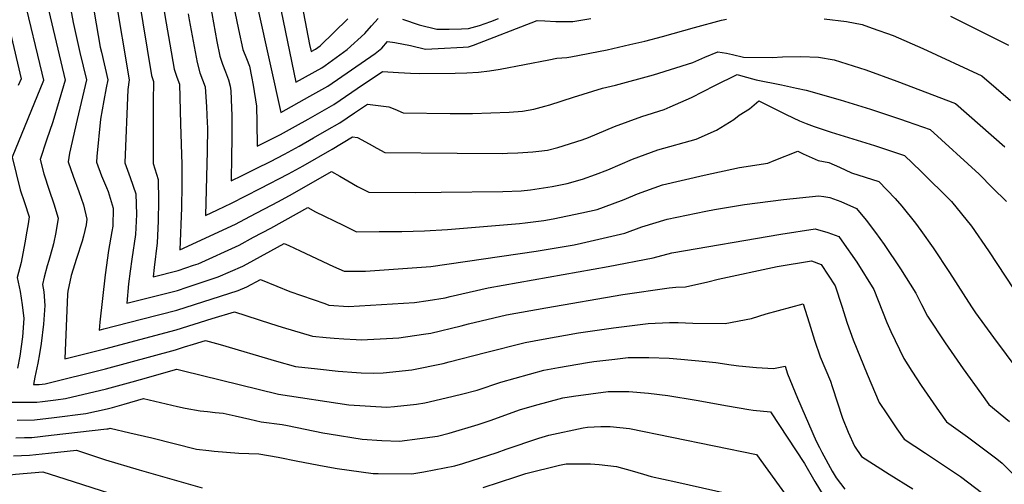
# Model space of a CAD drawing. Units: inches. Extents: x 2567536 to 2572953, y 1550648 to 1556038.
# Drawn here: x 2569199 to 2569699, y 1554200 to 1554436 of the extents above; entities that cross this region are included whole.
import ezdxf

# ---------------------------------------------------------------- set-up
doc = ezdxf.new("R2010")
doc.units = ezdxf.units.IN
doc.header["$MEASUREMENT"] = 0
doc.layers.add('tile_2467_20_contour_10ft', color=41, linetype='Continuous')

msp = doc.modelspace()

# ---------------------------------------------------------------- linework, layer by layer
at = {"layer": 'tile_2467_20_contour_10ft'}
for points, elevation in [([(2569187.95, 1554502.59), (2569201.27, 1554446.02), (2569210.36, 1554408.57), (2569211.21, 1554405.08), (2569211.12, 1554404.87), (2569195.27, 1554365.95), (2569199.3, 1554349.44), (2569201.52, 1554342.95), (2569203.91, 1554335.67), (2569203.33, 1554332.23), (2569202.69, 1554328.42), (2569201.65, 1554322.44), (2569199.79, 1554312.56), (2569197.86, 1554304.94), (2569199.23, 1554297.76), (2569200.33, 1554291.07), (2569201.13, 1554284.2), (2569200.5, 1554274.81), (2569199.14, 1554264.97), (2569198.04, 1554259)], 7150), ([(2569250.31, 1554502.06), (2569265.9, 1554407.32), (2569267, 1554404.31), (2569266.82, 1554394.26), (2569266.77, 1554362.83), (2569269.27, 1554354.58), (2569269.54, 1554344.03), (2569269.37, 1554333.57), (2569268.83, 1554322.56), (2569267.32, 1554310.01), (2569266.82, 1554305.34), (2569279.52, 1554308.5), (2569287.29, 1554311.12), (2569289.63, 1554311.91), (2569310.39, 1554321.39), (2569317.69, 1554325.3), (2569326.39, 1554330), (2569339.49, 1554337.15), (2569345.25, 1554340.43), (2569349.2, 1554338.3), (2569363.15, 1554331.4), (2569369.91, 1554328.16), (2569381.38, 1554328.19), (2569392.85, 1554328.25), (2569404.41, 1554328.58), (2569416, 1554329.22), (2569452.58, 1554332.31), (2569455.44, 1554332.6), (2569464.87, 1554333.87), (2569469.7, 1554334.69), (2569484.28, 1554337.68), (2569491.98, 1554339.48), (2569499.72, 1554342.27), (2569505.75, 1554344.49), (2569512.4, 1554347.37), (2569525.15, 1554351.91), (2569546.2, 1554356.82), (2569564.15, 1554360.66), (2569578.64, 1554362.88), (2569581.74, 1554364.23), (2569593.73, 1554368.99), (2569596.52, 1554367.62), (2569604.1, 1554364.23), (2569609.55, 1554363.24), (2569614.98, 1554360.91), (2569621.06, 1554358.06), (2569634.88, 1554353.62), (2569643.2, 1554344.96), (2569646.47, 1554341.04), (2569653.55, 1554332.42), (2569656.25, 1554328.72), (2569662.41, 1554319.96), (2569670.67, 1554307.54), (2569681.8, 1554290.11), (2569683.84, 1554287.07), (2569693.08, 1554274.44), (2569711.83, 1554249.3)], 7100), ([(2569262.42, 1554499.62), (2569273.43, 1554433.87), (2569275.24, 1554423.3), (2569277.43, 1554410.63), (2569278.75, 1554406.55), (2569280.08, 1554403.01), (2569280.67, 1554382.8), (2569281.25, 1554362.2), (2569281.33, 1554351.84), (2569281.16, 1554340.34), (2569280.23, 1554318.91), (2569308.46, 1554332.05), (2569315.77, 1554335.89), (2569330.29, 1554343.55), (2569337.45, 1554347.35), (2569357.26, 1554358.65), (2569361.5, 1554356.34), (2569365.55, 1554353.9), (2569370.39, 1554351.07), (2569376.16, 1554348.21), (2569399.83, 1554348.12), (2569412.82, 1554348.18), (2569444.12, 1554348.62), (2569453.51, 1554348.92), (2569458.15, 1554349.37), (2569469.15, 1554351.11), (2569476.86, 1554352.6), (2569484.62, 1554354.78), (2569491.23, 1554357.09), (2569497.35, 1554359.52), (2569509.98, 1554364.98), (2569522.7, 1554369.74), (2569542.2, 1554375.04), (2569552.58, 1554379.74), (2569561.29, 1554385), (2569564.01, 1554387.27), (2569569.3, 1554390.48), (2569574, 1554394.62), (2569587.94, 1554387.54), (2569594.59, 1554384.42), (2569598.02, 1554383.02), (2569602.12, 1554381.49), (2569610.77, 1554378.58), (2569632.74, 1554371.91), (2569635.15, 1554371.11), (2569647.87, 1554366.81), (2569656.12, 1554358.89), (2569671.73, 1554343.42), (2569681.85, 1554330.89), (2569690.46, 1554318.45), (2569703.44, 1554298.69)], 7090), ([(2569240.06, 1554491.89), (2569254.68, 1554405.16), (2569253.86, 1554400.24), (2569252.4, 1554363.11), (2569255.16, 1554355.67), (2569258.04, 1554347.44), (2569258.28, 1554336.87), (2569257.81, 1554326.67), (2569255.88, 1554314.28), (2569255.06, 1554308.16), (2569254.33, 1554301.74), (2569253.4, 1554291.88), (2569272.97, 1554296.79), (2569279.16, 1554298.37), (2569284.09, 1554299.99), (2569299.68, 1554305.19), (2569312.32, 1554310.71), (2569314.43, 1554311.86), (2569333.24, 1554322.21), (2569335.57, 1554321.16), (2569341.31, 1554318.52), (2569358.2, 1554310.54), (2569363.66, 1554308.12), (2569374.54, 1554308.2), (2569407.58, 1554310.46), (2569460.98, 1554318.2), (2569480.28, 1554321.56), (2569483.99, 1554322.28), (2569505.97, 1554327.34), (2569514.71, 1554330.55), (2569527.53, 1554334.59), (2569547.09, 1554338.54), (2569551.58, 1554339.38), (2569566.73, 1554341.96), (2569586.48, 1554344.5), (2569604.44, 1554346.43), (2569607.03, 1554346.03), (2569610.04, 1554345.48), (2569615.53, 1554343.45), (2569623.54, 1554340), (2569628.38, 1554334.09), (2569633.19, 1554327.67), (2569637.65, 1554321.63), (2569645.93, 1554309.25), (2569653.57, 1554296.93), (2569656.46, 1554291.2), (2569659.51, 1554285.28), (2569668.48, 1554271.73), (2569677.69, 1554258.62), (2569687, 1554245.68), (2569690.73, 1554240.56), (2569701.22, 1554231.93)], 7110), ([(2569322.09, 1554486.88), (2569339.16, 1554404.04), (2569352.3, 1554411.31), (2569353.97, 1554412.49), (2569365.25, 1554420.53), (2569374.11, 1554428.72), (2569377.58, 1554432.57), (2569380.99, 1554436.37)], 7040), ([(2569334.63, 1554483.25), (2569346.16, 1554423.1), (2569346.86, 1554419.48), (2569349.2, 1554420.77), (2569351.51, 1554422.41), (2569365.49, 1554436.17)], 7030), ([(2569230.56, 1554476.15), (2569239.9, 1554421.84), (2569240.51, 1554419.16), (2569243.81, 1554405.14), (2569242.97, 1554401.17), (2569241.8, 1554394.79), (2569240.1, 1554385.26), (2569238.28, 1554366.25), (2569238.03, 1554363.39), (2569240.65, 1554356.52), (2569243.11, 1554350.64), (2569243.96, 1554348.55), (2569246.45, 1554340.06), (2569246.32, 1554330.96), (2569245.88, 1554328.2), (2569244.17, 1554318.65), (2569242.39, 1554306.2), (2569239.67, 1554282.26), (2569239.44, 1554278.26), (2569241.82, 1554278.86), (2569260.82, 1554283.71), (2569278.8, 1554288.32), (2569309.93, 1554298.33), (2569314.23, 1554300.14), (2569321.24, 1554303.99), (2569329.49, 1554300.59), (2569336.06, 1554297.84), (2569353.81, 1554291.66), (2569355.96, 1554290.93), (2569365.91, 1554290.15), (2569399.39, 1554292.21), (2569406.24, 1554293.28), (2569414.97, 1554294.66), (2569417.38, 1554295.25), (2569436.66, 1554299.64), (2569497.66, 1554310.42), (2569520.39, 1554314.83), (2569529.9, 1554317.38), (2569585.21, 1554326.94), (2569602.57, 1554329.55), (2569609.08, 1554327.81), (2569614.56, 1554325.75), (2569616.18, 1554323.59), (2569623.76, 1554312.7), (2569632.29, 1554298.87), (2569638.93, 1554282.14), (2569640.98, 1554277.45), (2569647.48, 1554263.82), (2569651.68, 1554257.37), (2569656.4, 1554250.18), (2569665.54, 1554236.94), (2569669.2, 1554231.73), (2569679.88, 1554224.08), (2569694.73, 1554212.89), (2569697.51, 1554210.74), (2569707.9, 1554200.03)], 7120), ([(2569185.42, 1554466.6), (2569199.76, 1554405.74), (2569198.36, 1554402.36)], 7160), ([(2569221.13, 1554461.7), (2569226.16, 1554434.22), (2569229.61, 1554419.14), (2569232.95, 1554405.12), (2569228.19, 1554385.09), (2569224.29, 1554368.05), (2569223.66, 1554363.67), (2569226.23, 1554356.34), (2569229.13, 1554348.54), (2569231.4, 1554341.73), (2569233.19, 1554334.47), (2569232.73, 1554331.6), (2569231.43, 1554325.89), (2569230.71, 1554323.3), (2569227.91, 1554314.54), (2569225.24, 1554305.86), (2569223.42, 1554297.97), (2569223.33, 1554296.53), (2569221.98, 1554263.69), (2569242.24, 1554268.75), (2569278.44, 1554278.31), (2569296.73, 1554284.12), (2569307.95, 1554287.59), (2569326.28, 1554281.65), (2569332.24, 1554279.8), (2569347.56, 1554275.14), (2569354.56, 1554274.56), (2569358.62, 1554274.23), (2569363.45, 1554273.85), (2569369.79, 1554273.5), (2569372.26, 1554273.38), (2569388.29, 1554274.13), (2569391.35, 1554274.29), (2569403.97, 1554276.14), (2569407.7, 1554276.73), (2569423.04, 1554280.4), (2569426.8, 1554281.39), (2569446, 1554285.92), (2569466.03, 1554289.6), (2569505.06, 1554296.32), (2569528.45, 1554299.76), (2569531.93, 1554299.96), (2569536.88, 1554300.18), (2569548.08, 1554302.65), (2569553.36, 1554304.07), (2569583.38, 1554310.43), (2569600.78, 1554313.43), (2569605.58, 1554311.51), (2569612.71, 1554300.66), (2569616.02, 1554290.35), (2569618.81, 1554281.76), (2569621.91, 1554273.34), (2569628.94, 1554255.97), (2569635.02, 1554241.59), (2569638.87, 1554235.7), (2569644.05, 1554228.15), (2569647.68, 1554222.9), (2569658.47, 1554215.81), (2569676.37, 1554203.97), (2569687.66, 1554195.33)], 7130), ([(2569212.32, 1554446.69), (2569222.08, 1554405.1), (2569219.12, 1554394.75), (2569215.94, 1554383.83), (2569212.74, 1554374.54), (2569209.44, 1554364.7), (2569211.24, 1554357.56), (2569214.05, 1554349.21), (2569216.41, 1554342.34), (2569218.55, 1554335.07), (2569217.35, 1554327.82), (2569216.26, 1554322.08), (2569215.72, 1554320.14), (2569213.86, 1554313.56), (2569213, 1554310.84), (2569211.49, 1554305.05), (2569210.64, 1554301.45), (2569211.25, 1554297.66), (2569211.89, 1554290.7), (2569211.18, 1554281.26), (2569209.95, 1554271.5), (2569209.12, 1554266.27), (2569208.3, 1554261.49), (2569206.83, 1554254.36), (2569206.07, 1554250.65), (2569208.94, 1554250.63), (2569212.07, 1554251.03), (2569242.66, 1554258.57), (2569278.08, 1554268.25), (2569282.66, 1554269.68), (2569287.22, 1554271.1), (2569293.36, 1554273.02), (2569300.81, 1554270.91), (2569329.32, 1554262.46), (2569339.05, 1554259.83), (2569350.11, 1554258.56), (2569360.55, 1554257.41), (2569369.94, 1554256.71), (2569372.36, 1554256.62), (2569378.67, 1554256.44), (2569383.41, 1554256.6), (2569398.07, 1554258.14), (2569413.84, 1554261.37), (2569416.9, 1554262.09), (2569435.28, 1554266.86), (2569455.5, 1554271.94), (2569464.53, 1554273.65), (2569482.58, 1554276.78), (2569500.32, 1554279.39), (2569517.83, 1554281.59), (2569528.61, 1554282.13), (2569533.12, 1554282.05), (2569540.47, 1554281.78), (2569556.9, 1554281.53), (2569570.24, 1554284.11), (2569577.79, 1554286.42), (2569596.52, 1554291.63), (2569599.59, 1554281.86), (2569602.29, 1554273.22), (2569605.18, 1554264.69), (2569610.42, 1554252.26), (2569611.21, 1554249.59), (2569616.37, 1554233.55), (2569619.26, 1554226.55), (2569622.54, 1554219.33), (2569626.16, 1554214.07), (2569640.08, 1554205.12), (2569652.05, 1554197.78)], 7140), ([(2569295.7, 1554443.55), (2569299.12, 1554424.62), (2569300.63, 1554417.28), (2569301.92, 1554413.19), (2569303.51, 1554409.2), (2569304.96, 1554405.16), (2569305.88, 1554402), (2569306.23, 1554399.53), (2569306.56, 1554391.06), (2569306.65, 1554387.18), (2569306.67, 1554375.06), (2569306.56, 1554366.47), (2569306.41, 1554353.98), (2569311.85, 1554356.62), (2569319.06, 1554360.19), (2569326.25, 1554363.83), (2569333.44, 1554367.5), (2569340.81, 1554371.6), (2569348.16, 1554375.75), (2569354.93, 1554379.64), (2569361.42, 1554383.44), (2569368.96, 1554388.48), (2569375.53, 1554392.83), (2569386.37, 1554391.55), (2569389.34, 1554390.24), (2569393.56, 1554388.49), (2569417.5, 1554388.18), (2569423.42, 1554388.11), (2569428.71, 1554388.19), (2569447.31, 1554388.73), (2569454.05, 1554389.38), (2569459.86, 1554390.26), (2569465.44, 1554391.82), (2569467.98, 1554392.58), (2569479.94, 1554396.43), (2569494.75, 1554400.88), (2569501.27, 1554402.44), (2569520.61, 1554407.76), (2569540.48, 1554413.94), (2569546.61, 1554416.64), (2569553.16, 1554419.47), (2569557.64, 1554418.66), (2569560.6, 1554418.06), (2569566.24, 1554416.71), (2569580.72, 1554416.6), (2569586.09, 1554416.86), (2569595.34, 1554417.06), (2569604.19, 1554416.76), (2569612.19, 1554415.39), (2569628.32, 1554410.25), (2569643.94, 1554404.48), (2569673.84, 1554393.2), (2569698.84, 1554371.21)], 7070), ([(2569308.25, 1554439.64), (2569310.11, 1554430.79), (2569312.32, 1554420.63), (2569314.04, 1554416.09), (2569315.66, 1554412.08), (2569316.67, 1554406.95), (2569317.54, 1554402.51), (2569319.19, 1554391.79), (2569319.31, 1554383.55), (2569319.49, 1554371.51), (2569324.25, 1554373.87), (2569331.44, 1554377.5), (2569339.06, 1554381.71), (2569345.36, 1554385.27), (2569358.38, 1554392.71), (2569373.4, 1554402.98), (2569380.97, 1554407.93), (2569383.19, 1554409.34), (2569391.2, 1554408.97), (2569397.33, 1554408.62), (2569401.97, 1554408.38), (2569420.02, 1554408.54), (2569425.96, 1554408.69), (2569431.85, 1554409.05), (2569437.34, 1554409.75), (2569442.71, 1554410.62), (2569467.4, 1554415.42), (2569471.52, 1554416.1), (2569476.64, 1554416.47), (2569478.6, 1554416.82), (2569497.04, 1554420.41), (2569508.63, 1554423.05), (2569516.25, 1554424.88), (2569525.16, 1554427.21), (2569541.3, 1554431.73), (2569555.1, 1554435.46), (2569557.67, 1554435.95)], 7060), ([(2569320.12, 1554440.45), (2569331.46, 1554388.61), (2569346.27, 1554396.87), (2569355.35, 1554401.99), (2569379.42, 1554418.6), (2569382.71, 1554421.28), (2569385.7, 1554424.62), (2569389.36, 1554424.18), (2569397.32, 1554422.59), (2569404.92, 1554420.74), (2569411.29, 1554421.05), (2569424.04, 1554421.7), (2569426.75, 1554421.88), (2569429.19, 1554422.85), (2569461.58, 1554435.37), (2569465.39, 1554435.06), (2569471, 1554434.77), (2569479.67, 1554434.72), (2569488.74, 1554436.33)], 7050), ([(2569284.58, 1554438.62), (2569285.11, 1554435.63), (2569289.02, 1554413.95), (2569290.52, 1554408.73), (2569291.83, 1554405.22), (2569293.15, 1554401.7), (2569293.78, 1554391.57), (2569294.23, 1554383.38), (2569294.26, 1554381.04), (2569294.19, 1554368.96), (2569293.32, 1554336.45), (2569299.39, 1554339.29), (2569306.55, 1554342.64), (2569321.08, 1554350.03), (2569335.44, 1554357.46), (2569342.8, 1554361.57), (2569357.5, 1554369.97), (2569367.88, 1554376.32), (2569370.39, 1554375.92), (2569376.27, 1554372.76), (2569380.25, 1554370.49), (2569384.27, 1554368.33), (2569420.93, 1554367.91), (2569444.18, 1554367.87), (2569446.5, 1554367.91), (2569451.73, 1554368.12), (2569459.37, 1554368.65), (2569462.35, 1554368.98), (2569466.87, 1554369.55), (2569472.08, 1554370.89), (2569484.41, 1554374.76), (2569487.54, 1554375.97), (2569500.82, 1554381.5), (2569514.65, 1554386.66), (2569525.95, 1554390.21), (2569529.04, 1554391.46), (2569539.88, 1554396.31), (2569551.72, 1554402.36), (2569562.94, 1554407.96), (2569565.88, 1554407.08), (2569572.63, 1554405.21), (2569585.48, 1554402.67), (2569593.11, 1554401.04), (2569598.01, 1554399.89), (2569615.18, 1554395), (2569630.69, 1554390.29), (2569645.9, 1554385.27), (2569649.27, 1554384.11), (2569660.85, 1554380.01), (2569685.72, 1554357.29), (2569692.61, 1554350.48), (2569699.68, 1554343.48)], 7080), ([(2569393.27, 1554435.88), (2569401.76, 1554433.04), (2569410.61, 1554430.85), (2569416.85, 1554430.93), (2569423.1, 1554431.04), (2569426.65, 1554431.16), (2569432.32, 1554432.83), (2569437.98, 1554434.76), (2569441.99, 1554436.22)], 7040), ([(2569607.12, 1554436.13), (2569618.51, 1554434.78), (2569626.36, 1554433.22), (2569631.54, 1554431.46), (2569642.17, 1554427.68), (2569657.16, 1554421.12), (2569687.04, 1554407.29), (2569701.69, 1554394.79)], 7060), ([(2569671.26, 1554437.56), (2569700.59, 1554422.84)], 7050), ([(2569194.3, 1554241.75), (2569199.58, 1554241.67), (2569207.71, 1554241.62), (2569210.57, 1554241.99), (2569217.42, 1554242.87), (2569222.34, 1554243.5), (2569243.09, 1554248.39), (2569256.18, 1554252.05), (2569260.37, 1554253.24), (2569278.78, 1554258.45), (2569281.51, 1554257.74), (2569330.27, 1554245.78), (2569366.11, 1554240.37), (2569385.23, 1554239.07), (2569389.16, 1554239.5), (2569400.39, 1554240.74), (2569404.58, 1554241.31), (2569415.47, 1554243.82), (2569423.11, 1554245.67), (2569431.15, 1554247.82), (2569443.13, 1554251.75), (2569465, 1554257.98), (2569472.36, 1554259.3), (2569487.08, 1554261.78), (2569490.31, 1554262.27), (2569500.91, 1554263.51), (2569507.72, 1554264.3), (2569518.23, 1554264.39), (2569528.46, 1554263.99), (2569534.36, 1554263.51), (2569547.14, 1554262.33), (2569552.18, 1554261.74), (2569559.96, 1554260.58), (2569563.79, 1554260.06), (2569572.76, 1554259.23), (2569581.42, 1554258.69), (2569587.32, 1554260.01), (2569588.58, 1554256.1), (2569593.68, 1554243.69), (2569603.16, 1554221.86), (2569604.71, 1554218.63), (2569605.96, 1554216.27), (2569611.16, 1554206.71), (2569613.25, 1554203.31), (2569615.47, 1554200.41), (2569617.71, 1554197.54)], 7150), ([(2569197.71, 1554232.61), (2569206.5, 1554232.74), (2569216.56, 1554233.91), (2569232.68, 1554235.92), (2569243.51, 1554238.26), (2569246.2, 1554239.02), (2569252.15, 1554240.73), (2569261.94, 1554243.5), (2569279.16, 1554239.55), (2569282.97, 1554238.61), (2569290.66, 1554237.36), (2569294.26, 1554236.92), (2569298.26, 1554236.44), (2569302.27, 1554236.09), (2569308.43, 1554234.75), (2569315.74, 1554233.04), (2569321.5, 1554231.73), (2569332.27, 1554230.38), (2569334.92, 1554229.85), (2569352.86, 1554226.17), (2569355.98, 1554225.64), (2569372.75, 1554222.84), (2569382.84, 1554222.23), (2569391.75, 1554221.84), (2569402.05, 1554223.24), (2569410.93, 1554224.52), (2569416.9, 1554225.96), (2569431.6, 1554230.34), (2569438.26, 1554232.52), (2569452.67, 1554237.73), (2569460.17, 1554239.93), (2569474.62, 1554243.85), (2569480.06, 1554244.75), (2569497.66, 1554247.11), (2569508.09, 1554247.05), (2569518.05, 1554246.19), (2569527.81, 1554245), (2569542.27, 1554242.66), (2569558.18, 1554239.77), (2569568.92, 1554237.96), (2569571.15, 1554237.67), (2569579.86, 1554236.73), (2569597.25, 1554210.6), (2569602.37, 1554201.46), (2569610.28, 1554188.42)], 7160), ([(2569197.12, 1554223.59), (2569201.44, 1554223.71), (2569205.29, 1554223.84), (2569214.97, 1554224.9), (2569243.33, 1554228.11), (2569243.93, 1554228.24), (2569244.93, 1554228.52), (2569254.89, 1554226.21), (2569266.16, 1554223.56), (2569288.81, 1554217.88), (2569295.07, 1554217.12), (2569297.71, 1554216.88), (2569310.27, 1554215.76), (2569320.4, 1554215.52), (2569330.2, 1554213.73), (2569340.22, 1554211.81), (2569353.46, 1554209.16), (2569360.1, 1554208), (2569378.37, 1554205.54), (2569380.91, 1554205.46), (2569397.99, 1554205.35), (2569404.07, 1554206.28), (2569419.78, 1554209.33), (2569423.94, 1554210.57), (2569441.21, 1554216.21), (2569445.78, 1554217.87), (2569462.35, 1554223.5), (2569467.42, 1554224.87), (2569484.89, 1554228.75), (2569487.09, 1554229.03), (2569493.91, 1554229.33), (2569498.64, 1554229.39), (2569508.39, 1554228.32), (2569572.75, 1554215.16), (2569590.14, 1554191.37)], 7170), ([(2569195.86, 1554214.38), (2569204.07, 1554214.87), (2569213.73, 1554215.79), (2569227.86, 1554217.33), (2569233.01, 1554215.64), (2569237.52, 1554214.07), (2569242.54, 1554212.38), (2569259.6, 1554207.35), (2569291.66, 1554198.15)], 7180), ([(2569434.09, 1554198.37), (2569450.75, 1554203.82), (2569455.8, 1554205.51), (2569472.93, 1554209.73), (2569476.25, 1554210.49), (2569488.64, 1554210.4), (2569492.97, 1554210.14), (2569501.88, 1554208.99), (2569509.78, 1554206.86), (2569515.51, 1554205.1), (2569519.44, 1554203.97), (2569531.88, 1554201.2), (2569565.64, 1554193.59)], 7180), ([(2569153.46, 1554198.22), (2569166.76, 1554200.81), (2569173.4, 1554202.31), (2569197, 1554205.2), (2569210.79, 1554206.36), (2569222, 1554202.88), (2569272.03, 1554186.7)], 7190)]:
    msp.add_lwpolyline(points, dxfattribs=dict(at, elevation=elevation))

doc.saveas('drawing.dxf')
